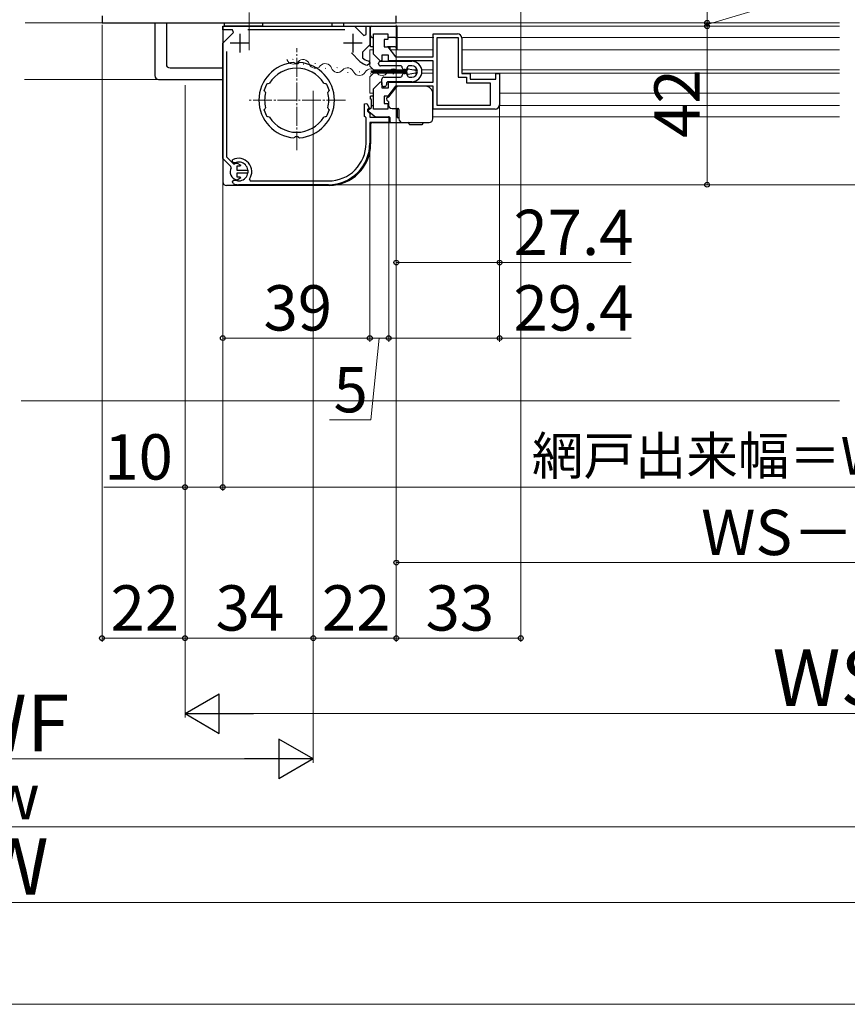
# Model space of a CAD drawing. Extents: x 0 to 1050, y 0 to 1583.
# Drawn here: x 527 to 747, y 0 to 261 of the extents above; entities that cross this region are included whole.
import ezdxf

# ---------------------------------------------------------------- set-up
doc = ezdxf.new("R2010")
doc.units = 0
doc.linetypes.add('YCENTER_1', pattern=[13, 10, -1, 1, -1])
for name, color, linetype, lineweight in [('YKK_11', 7, 'CONTINUOUS', 30), ('YKK_12', 2, 'CONTINUOUS', 13), ('YKK_13', 4, 'CONTINUOUS', 30), ('YKK_D', 6, 'CONTINUOUS', 13), ('YKK_ZWAK', 7, 'CONTINUOUS', 30), ('YSS_K', 3, 'CONTINUOUS', 13)]:
    doc.layers.add(name, color=color, linetype=linetype, lineweight=lineweight)
doc.styles.add('text-b', font='txt.shx', dxfattribs={"bigfont": 'extfont2.shx'})

msp = doc.modelspace()

# ---------------------------------------------------------------- linework, layer by layer
at = {"layer": 'YKK_11', "linetype": 'ByBlock', "lineweight": -2, "ltscale": 0.5}
for p, q in [((549.01, 261.8), (549.01, 260)), ((627.01, 260), (627.01, 261.8)), ((549.01, 260), (588.01, 260)), ((581.01, 258.1), (581.01, 259.1)), ((581.01, 259.1), (615.96, 259.1)), ((588.01, 260), (627.01, 260)), ((615.96, 259.1), (618.39, 256.67)), ((619.01, 256.92), (619.01, 259.1)), ((619.01, 259.1), (620.01, 259.1)), ((620.01, 259.1), (620.01, 254.15)), ((583.57, 258.1), (581.01, 258.1)), ((581.01, 254.63), (583.84, 257.45)), ((583.84, 257.45), (583.57, 258.1)), ((613.35, 258.1), (587.68, 258.1)), ((618.39, 256.67), (619.01, 256.92)), ((581.01, 224.09), (581.01, 254.63)), ((620.01, 254.15), (618.05, 252.19)), ((582.01, 252.43), (582.01, 224.51)), ((617.37, 249.77), (615.12, 252.02)), ((618.05, 252.19), (618.08, 250.74)), ((600.11, 249.29), (599.9, 249.47)), ((600.32, 249.1), (600.11, 249.29)), ((601.11, 249.29), (600.91, 249.1)), ((601.33, 249.47), (601.11, 249.29)), ((617.38, 249.76), (617.37, 249.77)), ((620.01, 249.22), (619.4, 248.73)), ((619.63, 249.91), (620.01, 249.42)), ((620.01, 249.42), (620.01, 249.22)), ((592.73, 243.85), (592.98, 243.93)), ((592.98, 243.93), (593.04, 243.91)), ((593.04, 243.91), (593.42, 244.02)), ((607.81, 244.02), (608.18, 243.91)), ((608.18, 243.91), (608.24, 243.93)), ((608.24, 243.93), (608.49, 243.85)), ((592.12, 241.91), (592.01, 242.15)), ((592.18, 241.88), (592.12, 241.91)), ((592.36, 241.53), (592.18, 241.88)), ((609.04, 241.88), (608.86, 241.53)), ((609.1, 241.91), (609.04, 241.88)), ((609.21, 242.15), (609.1, 241.91)), ((592.18, 237.12), (592.36, 237.47)), ((608.86, 237.47), (609.04, 237.12)), ((592.01, 236.85), (592.12, 237.09)), ((592.12, 237.09), (592.18, 237.12)), ((592.98, 235.07), (592.73, 235.16)), ((593.04, 235.09), (592.98, 235.07)), ((593.42, 234.98), (593.04, 235.09)), ((608.18, 235.09), (607.81, 234.98)), ((608.24, 235.07), (608.18, 235.09)), ((608.49, 235.16), (608.24, 235.07)), ((609.04, 237.12), (609.1, 237.09)), ((609.1, 237.09), (609.21, 236.85)), ((599.9, 229.53), (600.11, 229.72)), ((600.11, 229.72), (600.32, 229.91)), ((600.91, 229.91), (601.11, 229.72)), ((601.11, 229.72), (601.33, 229.53)), ((582.01, 224.51), (583.85, 222.67)), ((583.15, 221.96), (581.01, 224.09)), ((583.2, 221.61), (583.15, 221.96)), ((583.85, 222.67), (584.2, 222.61)), ((584.69, 222.79), (584.82, 222.85)), ((585.51, 222.05), (584.71, 222.05)), ((584.71, 222.05), (584.71, 221)), ((584.82, 222.85), (585.8, 222.3)), ((585.8, 222.3), (585.51, 222.05)), ((584.71, 221), (587.66, 221)), ((587.66, 220.2), (584.71, 220.2)), ((584.71, 220.2), (584.71, 219.15)), ((584.71, 219.15), (585.51, 219.15)), ((585.51, 219.15), (585.8, 218.9)), ((587.66, 221), (587.66, 220.2)), ((584.82, 218.35), (584.69, 218.41)), ((585.8, 218.9), (584.82, 218.35))]:
    msp.add_line(p, q, dxfattribs=at)
at = {"layer": 'YKK_11', "ltscale": 0.5}
for p, q in [((585.51, 257.1), (585.51, 252.1)), ((615.51, 257.1), (615.51, 252.1)), ((588.01, 254.6), (583.01, 254.6)), ((618.01, 254.6), (613.01, 254.6))]:
    msp.add_line(p, q, dxfattribs=at)
at = {"layer": 'YKK_11', "linetype": 'ByBlock', "lineweight": -2}
for p, q in [((621.01, 251.68), (621.01, 257.1)), ((621.01, 257.1), (624.81, 257.1)), ((624.81, 257.1), (624.81, 255.6)), ((636.81, 251), (636.81, 257.1)), ((636.81, 257.1), (643.21, 257.1)), ((637.81, 238.1), (637.81, 256.1)), ((637.81, 256.1), (643.41, 256.1)), ((643.41, 256.1), (643.41, 245.6)), ((644.41, 255.9), (644.41, 246.6)), ((624.81, 255.6), (623.81, 255.6)), ((623.81, 255.6), (623.81, 253.6)), ((623.81, 253.6), (624.81, 253.6)), ((624.81, 253.6), (626.81, 251)), ((622.84, 249.85), (621.01, 251.68)), ((624.91, 251.4), (623.21, 251.4)), ((623.21, 251.4), (623.21, 250)), ((624.91, 249.9), (624.91, 251.4)), ((626.81, 251), (636.81, 251)), ((623.21, 250), (622.84, 249.85)), ((636.81, 249.9), (624.91, 249.9)), ((636.81, 244.3), (636.81, 249.9)), ((643.41, 245.6), (645.61, 245.6)), ((644.41, 246.6), (646.61, 246.6)), ((645.61, 245.6), (645.61, 244.1)), ((646.61, 246.6), (646.61, 245.1)), ((653.41, 245.1), (653.41, 246.6)), ((653.41, 246.6), (654.41, 246.6)), ((654.41, 246.6), (654.41, 238.3)), ((621.01, 242.52), (622.84, 244.35)), ((622.84, 244.35), (623.21, 244.2)), ((623.21, 244.2), (623.21, 242.8)), ((623.21, 242.8), (624.91, 242.8)), ((626.81, 243.2), (624.81, 240.6)), ((624.91, 242.8), (624.91, 244.3)), ((624.91, 244.3), (636.81, 244.3)), ((636.81, 243.2), (626.81, 243.2)), ((636.81, 237.1), (636.81, 243.2)), ((645.61, 244.1), (651.91, 244.1)), ((646.61, 245.1), (653.41, 245.1)), ((651.91, 244.1), (651.91, 238.1)), ((621.01, 237.1), (621.01, 242.52)), ((624.81, 240.6), (623.81, 240.6)), ((623.81, 240.6), (623.81, 238.6)), ((618.61, 238.51), (619.22, 238.66)), ((618.61, 235.2), (618.61, 238.51)), ((619.22, 238.66), (619.86, 237.45)), ((619.86, 237.45), (619.41, 237)), ((623.81, 238.6), (624.81, 238.6)), ((624.81, 238.6), (624.81, 237.1)), ((651.91, 238.1), (637.81, 238.1)), ((618.81, 235), (618.61, 235.2)), ((619.01, 234.8), (618.81, 235)), ((619.01, 228.1), (619.01, 234.8)), ((619.41, 237), (619.41, 236.6)), ((619.41, 236.6), (620.01, 236)), ((620.01, 236), (620.01, 235)), ((620.01, 235), (625.01, 235)), ((624.81, 237.1), (621.01, 237.1)), ((625.01, 235), (625.01, 233.6)), ((653.21, 237.1), (636.81, 237.1)), ((625.01, 233.6), (620.01, 233.6)), ((620.01, 233.6), (620.01, 228.1)), ((583.56, 223.24), (583.63, 223.72)), ((583.86, 222.94), (583.56, 223.24)), ((584.19, 222.88), (583.86, 222.94)), ((583.62, 217.84), (583.79, 218.14)), ((583.75, 217.42), (583.62, 217.84)), ((583.79, 218.14), (583.91, 218.29)), ((583.91, 218.29), (584.78, 218.22)), ((584.78, 218.22), (584.98, 218.11)), ((609.01, 217.1), (585.21, 217.1)), ((588.07, 218.57), (588.31, 218.1)), ((588.31, 218.1), (609.01, 218.1))]:
    msp.add_line(p, q, dxfattribs=at)
for centre, radius, start, end in [((643.21, 255.9), 1.2, 0, 90), ((653.21, 238.3), 1.2, 270, 360), ((609.01, 228.1), 10, 270, 360), ((609.01, 228.1), 11, 270, 360), ((585.21, 220.6), 3.5, 324.6235, 116.79), ((585.21, 220.6), 2.5, 264.7993, 114.0752), ((585.21, 220.6), 3.5, 245.3794, 270)]:
    msp.add_arc(centre, radius, start, end, dxfattribs=at)
at = {"layer": 'YKK_11', "linetype": 'ByBlock', "lineweight": -2, "ltscale": 0.5}
for centre, radius, start, end in [((620.51, 253.4), 3.6, 227.5558, 255.883), ((600.61, 239.5), 10, 94.096, 265.904), ((600.61, 239.5), 8.5, 32.1541, 147.8459), ((600.61, 239.5), 9.6, 88.2427, 91.7573), ((600.61, 239.5), 10, 274.096, 85.904), ((620.51, 253.4), 4.8, 229.3552, 256.5523), ((600.61, 239.5), 9, 151.1299, 162.8701), ((600.61, 239.5), 9, 17.1299, 28.8701), ((600.61, 239.5), 8.5, 166.1541, 193.8459), ((600.61, 239.5), 8.5, 346.1541, 13.8459), ((600.61, 239.5), 9, 197.1299, 208.8701), ((600.61, 239.5), 8.5, 212.1541, 327.8459), ((600.61, 239.5), 9, 331.1299, 342.8701), ((600.61, 239.5), 9.6, 268.2427, 271.7573), ((585.21, 220.6), 2.25, 103.3347, 116.7161), ((585.21, 220.6), 2.25, 153.2839, 256.6653)]:
    msp.add_arc(centre, radius, start, end, dxfattribs=at)
at = {"layer": 'YKK_12', "linetype": 'YCENTER_1'}
msp.add_line((588.01, 252.75), (588.01, 346.39), dxfattribs=at)
at = {"layer": 'YKK_12'}
for p, q in [((528.6, 260), (549.51, 260)), ((578.81, 260), (584.71, 260)), ((601.71, 259.1), (744.51, 259.1)), ((744.51, 260), (624.44, 260)), ((627.21, 259.1), (627.21, 252.85)), ((637.01, 256.1), (627.21, 256.1)), ((744.51, 256.1), (644.59, 256.1)), ((620.01, 252.85), (620.01, 248.55)), ((621.01, 252.85), (620.01, 252.85)), ((636.81, 252.85), (625.59, 252.85)), ((744.51, 252.85), (644.61, 252.85)), ((599.48, 250.35), (599.68, 250.31)), ((602.29, 249.05), (602.49, 249.01)), ((605.38, 249.24), (605.58, 249.2)), ((608.19, 247.94), (608.38, 247.9)), ((611.28, 248.13), (611.47, 248.09)), ((621.01, 247.55), (620.01, 248.55)), ((614.08, 246.82), (614.28, 246.79)), ((617.17, 247.02), (617.37, 246.98)), ((621.01, 246.65), (620.01, 245.65)), ((620.01, 245.65), (620.01, 241.35)), ((620.13, 246.52), (620.33, 246.52)), ((629.91, 247.55), (621.01, 247.55)), ((629.91, 246.65), (621.01, 246.65)), ((623.13, 247.28), (623.33, 247.28)), ((626.13, 246.52), (626.33, 246.52)), ((632.54, 247.55), (631.41, 247.55)), ((632.54, 246.65), (632.13, 246.65)), ((636.81, 247.55), (633.77, 247.55)), ((636.81, 246.65), (633.77, 246.65)), ((744.51, 247.55), (644.61, 247.55)), ((744.51, 246.65), (644.74, 246.65)), ((564.01, 245.02), (528.45, 245.02)), ((621.01, 241.35), (620.01, 241.35)), ((744.51, 241.35), (654.61, 241.35))]:
    msp.add_line(p, q, dxfattribs=at)
at = {"layer": 'YKK_12', "linetype": 'YCENTER_1', "ltscale": 0.5}
for p, q in [((600.61, 226.22), (600.61, 253.28)), ((613.55, 239.5), (587.67, 239.5))]:
    msp.add_line(p, q, dxfattribs=at)
at = {"layer": 'YKK_12', "ltscale": 0.5}
for p, q in [((744.51, 238.1), (654.59, 238.1)), ((744.51, 235.1), (636.91, 235.1))]:
    msp.add_line(p, q, dxfattribs=at)
at = {"layer": 'YKK_12'}
for centre, start, end in [((599.67, 250.78), 198.5264, 320.1213), ((602.3, 248.58), 18.5264, 140.1213), ((605.56, 249.67), 198.5264, 320.1213), ((608.2, 247.47), 18.5264, 140.1213), ((611.46, 248.56), 198.5264, 320.1213), ((614.1, 246.35), 18.5264, 140.1213), ((620.23, 246.06), 29.2025, 150.7975), ((626.23, 246.06), 29.2025, 150.7975), ((617.23, 247.74), 209.2025, 330.7975), ((623.23, 247.74), 209.2025, 330.7975)]:
    msp.add_arc(centre, 1.72, start, end, dxfattribs=at)
at = {"layer": 'YKK_13'}
for p, q in [((563.03, 259.98), (563.01, 260)), ((563.01, 260), (573.01, 260)), ((563.01, 260), (563.01, 246.01)), ((563.28, 259.97), (566.04, 259.95)), ((566.06, 259.95), (566.06, 249.04)), ((566.09, 259.95), (609.93, 259.95)), ((573.01, 260), (603.01, 260)), ((581.01, 258.6), (581.01, 217.9)), ((581.51, 259.1), (581.51, 260.02, 0)), ((581.51, 260.02, 0), (591.51, 260.02, 0)), ((581.51, 259.1), (626.91, 259.1)), ((591.51, 259.1), (581.51, 259.1)), ((591.51, 260.02, 0), (591.51, 259.1)), ((603.01, 260), (613.01, 260)), ((609.96, 259.95), (609.96, 259.1)), ((609.98, 259.95), (612.74, 259.97)), ((613.01, 260), (612.99, 259.98)), ((613.01, 260), (613.01, 259.1)), ((620.21, 253.81), (620.21, 258.8)), ((620.21, 253.6), (620.21, 258.8)), ((620.21, 253.6), (620.21, 256.1)), ((621.01, 256.1), (620.71, 256.1)), ((626.71, 256.1), (624.81, 256.1)), ((620.21, 253.6), (620.21, 254.24)), ((621.01, 253.6), (620.21, 253.6)), ((626.71, 253.6), (624.66, 253.6)), ((625.41, 252.85), (625.41, 253.6)), ((567.03, 248.06), (581.01, 248.06)), ((564.01, 245.02), (568.01, 245.02)), ((568.01, 245.02), (581.01, 245.02)), ((626.88, 242.82), (624.99, 240.4)), ((634.71, 243.2), (627.67, 243.2)), ((620.21, 239.8), (620.21, 240.6)), ((621.01, 240.6), (620.21, 240.6)), ((625.15, 240.6), (624.11, 240.6)), ((625.41, 240.94), (625.41, 241.35)), ((636.71, 239.33), (636.71, 241.2)), ((619.41, 236.8), (620.41, 237.6)), ((620.41, 237.6), (620.41, 239.6)), ((620.41, 238.1), (621.01, 238.1)), ((624.81, 238.1), (624.93, 238.1)), ((624.91, 239.12), (624.91, 239.06)), ((624.91, 239.06), (624.91, 238.3)), ((636.71, 238.18), (636.71, 239.33)), ((636.71, 234.6), (636.71, 238.18)), ((619.41, 236.8), (621.51, 235.1)), ((621.51, 235.1), (624.91, 235.1)), ((625.91, 237.3), (627.41, 237.3)), ((627.21, 237.3), (627.21, 234.9)), ((627.21, 234.9), (627.71, 234.9)), ((627.71, 237), (627.71, 234.6)), ((620.21, 233.1), (620.21, 227.9)), ((620.71, 233.6), (629.71, 233.6)), ((625.41, 233.8), (625.41, 234.6)), ((628.71, 233.6), (635.71, 233.6)), ((630.36, 233.3), (630.36, 233.4)), ((630.56, 233.1), (632.21, 233.1)), ((632.21, 233.1), (633.87, 233.1)), ((634.07, 233.4), (634.07, 233.3)), ((609.21, 216.9), (582.01, 216.9))]:
    msp.add_line(p, q, dxfattribs=at)
at = {"layer": 'YKK_13', "ltscale": 1.5}
for p, q in [((622.31, 249.1), (622.31, 249.3)), ((622.81, 249.8), (631.11, 249.8)), ((628.11, 248.6), (622.81, 248.6)), ((623.54, 249.8), (631.11, 249.8)), ((630.15, 247.78), (632.08, 247.43)), ((631.11, 248.6), (630.41, 248.6)), ((620.41, 246.83), (620.41, 247.23)), ((620.41, 247.23), (629.91, 247.23)), ((629.91, 246.83), (620.41, 246.83)), ((623.71, 245.6), (628.11, 245.6)), ((629.41, 247.6), (629.11, 247.6)), ((629.11, 246.6), (629.41, 246.6)), ((629.91, 247.23), (629.91, 247.58)), ((629.91, 246.48), (629.91, 246.83)), ((632.08, 246.64), (630.15, 246.29)), ((630.41, 245.6), (631.11, 245.6)), ((623.21, 243.6), (623.21, 245.1)), ((623.91, 243.1), (623.71, 243.1)), ((624.41, 243.9), (624.41, 243.6)), ((631.11, 244.4), (624.91, 244.4))]:
    msp.add_line(p, q, dxfattribs=at)
at = {"layer": 'YKK_13'}
for centre, radius, start, end in [((563.23, 261.49), 1.52, 262.443, 271.9231), ((566.09, 266.74), 6.8, 269.5886, 270.0011), ((581.51, 258.6), 0.5, 90, 180), ((609.93, 266.74), 6.8, 269.9989, 270.4114), ((612.79, 261.49), 1.52, 268.0769, 277.557), ((620.51, 258.8), 0.3, 90, 180), ((626.91, 258.8), 0.3, 360, 90), ((620.71, 256.6), 0.5, 180, 270), ((626.71, 256.6), 0.5, 270, 360), ((626.71, 254.1), 0.5, 270, 360), ((627.67, 242.2), 1, 90, 142), ((634.71, 241.2), 2, 0, 90), ((624.91, 239.8), 0.5, 101.4455, 247.9757), ((624.75, 240.58), 0.3, 281.4455, 322), ((620.21, 239.6), 0.2, 360, 90), ((624.61, 239.06), 0.3, 12.2335, 67.9757), ((625.91, 238.3), 1, 180, 270), ((624.91, 234.6), 0.5, 360, 90), ((627.41, 237), 0.3, 65.6602, 90), ((627.41, 237), 0.3, 0, 65.6602), ((620.71, 233.1), 0.5, 90, 180), ((625.61, 233.8), 0.2, 180, 270), ((628.71, 234.6), 1, 180, 270), ((630.16, 233.4), 0.2, 0, 90), ((630.56, 233.3), 0.2, 180, 270), ((633.87, 233.3), 0.2, 270, 0), ((634.27, 233.4), 0.2, 90, 180), ((635.71, 234.6), 1, 270, 0), ((609.21, 227.9), 11, 270, 360), ((582.01, 217.9), 1, 180, 270)]:
    msp.add_arc(centre, radius, start, end, dxfattribs=at)
at = {"layer": 'YKK_13', "ltscale": 1.5}
for centre, radius, start, end in [((622.81, 249.3), 0.5, 90, 180), ((622.81, 249.1), 0.5, 180, 270), ((628.11, 248.1), 0.5, 360, 90), ((629.11, 248.1), 0.5, 180, 270), ((629.41, 248.1), 0.5, 270, 0), ((630.41, 248.1), 0.5, 90, 180), ((630.11, 247.58), 0.2, 79.6589, 180), ((631.11, 247.1), 2.7, 0, 90), ((631.11, 247.1), 1.5, 0, 90), ((623.71, 245.1), 0.5, 90, 180), ((628.11, 246.1), 0.5, 270, 360), ((629.11, 246.1), 0.5, 90, 180), ((629.41, 246.1), 0.5, 0, 90), ((630.11, 246.48), 0.2, 180, 280.3411), ((630.41, 246.1), 0.5, 180, 270), ((631.11, 247.1), 2.7, 270, 0), ((631.11, 247.1), 1.5, 270, 0), ((632.01, 247.03), 0.4, 280.3411, 79.6589), ((623.71, 243.6), 0.5, 180, 270), ((623.91, 243.6), 0.5, 270, 360), ((624.91, 243.9), 0.5, 90, 180)]:
    msp.add_arc(centre, radius, start, end, dxfattribs=at)
at = {"layer": 'YKK_13'}
for centre, major_axis, ratio, start_param, end_param in [((602.85, 285.18), (36.54, 36.87), 0.115523, 3.025542, 3.255578), ((564.01, 246.02), (0.527, 0.854), 0.995755, 2.12551, 3.692505)]:
    msp.add_ellipse(centre, major_axis=major_axis, ratio=ratio, start_param=start_param, end_param=end_param, dxfattribs=at)
at = {"layer": 'YKK_D'}
for p, q in [((709.41, 375), (709.41, 260)), ((660.01, 274), (660.01, 96)), ((709.41, 259.55), (731.41, 266.15)), ((709.41, 260), (709.41, 262.55)), ((549.01, 259.5), (549.01, 96)), ((627.01, 259.5), (627.01, 96)), ((627.01, 259.5), (627.01, 96)), ((627.01, 259.5), (627.01, 116)), ((690.41, 260), (710.41, 260)), ((690.41, 260), (710.41, 260)), ((690.41, 259.1), (710.41, 259.1)), ((690.41, 259.1), (710.41, 259.1)), ((709.41, 260), (709.41, 259.1)), ((709.41, 260), (709.41, 259.1)), ((709.41, 259.1), (709.41, 217.1)), ((709.41, 259.1), (709.41, 256.55)), ((571.01, 243.5), (571.01, 136)), ((571.01, 242), (571.01, 76)), ((571.01, 242), (571.01, 96)), ((571.01, 242), (571.01, 96)), ((605.01, 242), (605.01, 64)), ((605.01, 242), (605.01, 96)), ((605.01, 242), (605.01, 96)), ((627.01, 238.1), (627.01, 195.48)), ((654.41, 239.1), (654.41, 175.48)), ((654.41, 237.3), (654.41, 195.48)), ((625.01, 234.7), (625.01, 175.48)), ((625.01, 234.7), (625.01, 175.48)), ((620.01, 228.9), (620.01, 175.48)), ((620.01, 225.51), (620.01, 175.48)), ((581.01, 223.22), (581.01, 175.48)), ((581.01, 223.22), (581.01, 136)), ((581.01, 223.22), (581.01, 136)), ((610.01, 217.1), (710.41, 217.1)), ((710.41, 217.1), (980.01, 217.1)), ((627.01, 196.48), (654.41, 196.48)), ((654.41, 196.48), (689.26, 196.48)), ((620.01, 176.48), (581.01, 176.48)), ((620.01, 176.48), (625.01, 176.48)), ((622.51, 176.48), (620.23, 154.81)), ((625.01, 176.48), (654.41, 176.48)), ((654.41, 176.48), (689.26, 176.48)), ((620.23, 154.81), (609.28, 154.81)), ((571.01, 137), (549.46, 137)), ((581.01, 137), (571.01, 137)), ((881.01, 137), (581.01, 137)), ((627.01, 117), (855.01, 117)), ((571.01, 97), (549.01, 97)), ((605.01, 97), (571.01, 97)), ((605.01, 97), (627.01, 97)), ((627.01, 97), (660.01, 97)), ((900.51, 77), (581.51, 77)), ((455.51, 65), (594.51, 65)), ((870.51, 47), (179.49, 47)), ((149.49, 27), (900.51, 27))]:
    msp.add_line(p, q, dxfattribs=at)
at = {"layer": 'YKK_D', "lineweight": -2}
for p, q in [((571.01, 77), (580.1, 82.25)), ((580.1, 71.75), (580.1, 82.25)), ((571.01, 77), (580.1, 71.75)), ((571.01, 77), (589.2, 77)), ((605.01, 65), (595.92, 70.25)), ((595.92, 70.25), (595.92, 59.75)), ((605.01, 65), (586.82, 65)), ((605.01, 65), (595.92, 59.75))]:
    msp.add_line(p, q, dxfattribs=at)
at = {"layer": 'YKK_D', "linetype": 'ByBlock', "lineweight": -2}
for centre, radius in [((709.41, 260), 0.637), ((709.41, 260), 0.637), ((709.41, 259.1), 0.638), ((709.41, 259.1), 0.638), ((709.41, 217.1), 0.637), ((627.01, 196.48), 0.637), ((654.41, 196.48), 0.637), ((581.01, 176.48), 0.637), ((620.01, 176.48), 0.637), ((620.01, 176.48), 0.637), ((625.01, 176.48), 0.637), ((625.01, 176.48), 0.637), ((654.41, 176.48), 0.637), ((571.01, 137), 0.637), ((581.01, 137), 0.637), ((581.01, 137), 0.637), ((627.01, 117), 0.637), ((549.01, 97), 0.637), ((571.01, 97), 0.637), ((571.01, 97), 0.637), ((605.01, 97), 0.637), ((605.01, 97), 0.637), ((627.01, 97), 0.637), ((627.01, 97), 0.637), ((660.01, 97), 0.637)]:
    msp.add_circle(centre, radius, dxfattribs=at)
at = {"layer": 'YKK_ZWAK', "lineweight": 20}
msp.add_line((0, 0), (1050, 0), dxfattribs=at)
at = {"layer": 'YSS_K', "ltscale": 1.5}
msp.add_line((527.57, 159.9), (744.51, 159.9), dxfattribs=at)

# ---------------------------------------------------------------- texts
at = {"layer": 'YKK_D', "style": 'text-b'}
for s, height, rotation, p in [('42', 12, 90, (707.41, 229.51)), ('27.4', 12, 0, (658.08, 198.48)), ('39', 12, 0, (591.82, 178.48)), ('網戸出来幅＝WS－40', 10, 0, (662.97, 140.31)), ('22', 12, 360, (551.28, 99))]:
    msp.add_text(s, height=height, rotation=rotation, dxfattribs=at).set_placement(p)
for s, height, p in [('29.4', 12, (658.08, 178.48)), ('5', 12, (610.39, 156.81)), ('10', 12, (549.62, 139)), ('WS－112', 12, (707.84, 119)), ('34', 12, (579.11, 99)), ('22', 12, (607.28, 99)), ('33', 12, (634.78, 99)), ('WS', 15, (726.78, 79)), ('WF', 15, (511.08, 67)), ('w', 12, (519.34, 49)), ('W', 15, (516.9, 29))]:
    msp.add_text(s, height=height, dxfattribs=at).set_placement(p)

doc.saveas('drawing.dxf')
